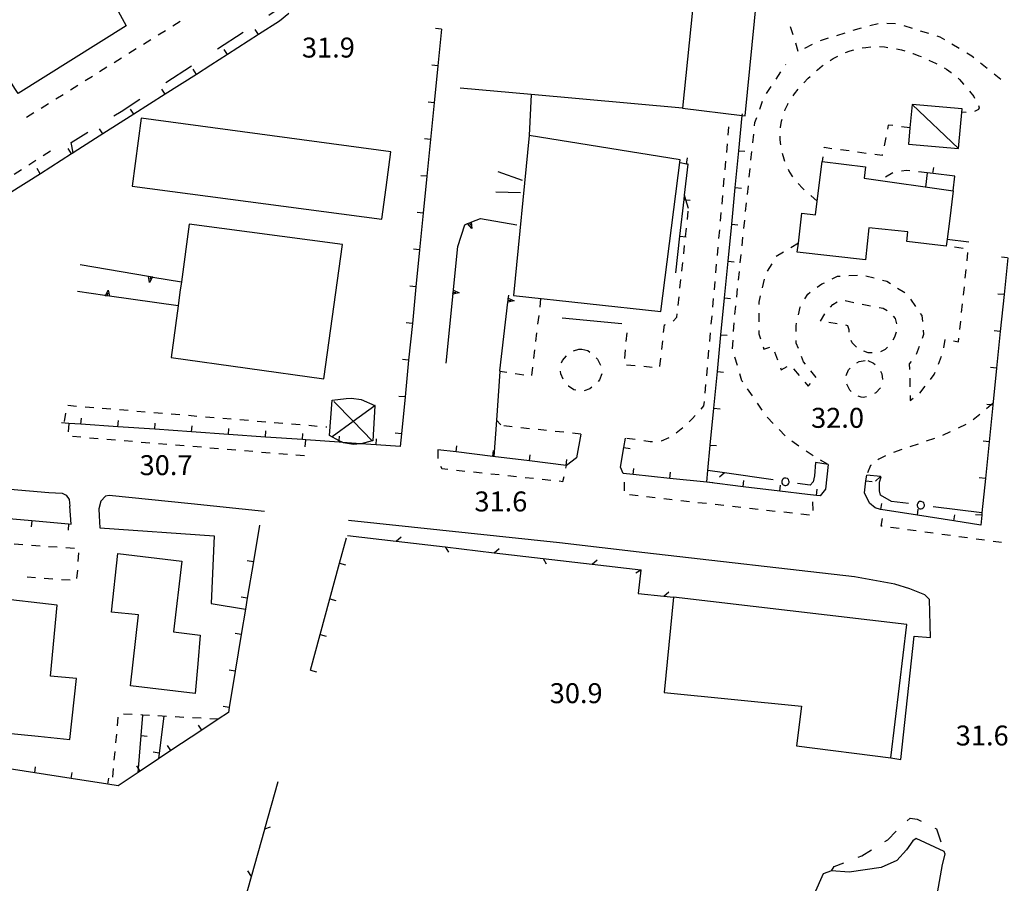
# Model space of a CAD drawing. Units: metres. Extents: x 486267 to 489552, y 4497093 to 4500097.
# Drawn here: x 487442 to 487602, y 4499781 to 4499921 of the extents above; entities that cross this region are included whole.
import ezdxf

# ---------------------------------------------------------------- set-up
doc = ezdxf.new("R2010")
doc.units = ezdxf.units.M
doc.header["$MEASUREMENT"] = 0
doc.linetypes.add('108', pattern=[10, 5, -5])
doc.linetypes.add('717', pattern=[5, 2.5, -2.5])
for name, color, linetype in [("'03 edificio civile", 250, 'Continuous'), ("'03 gradini", 254, 'Continuous'), ("'03 marciapiede - spartitraffico", 254, 'Continuous'), ("'03 muro divisorio", 254, 'Continuous'), ("'03 recinzione", 254, 'Continuous'), ("'03 tettoia - baracca", 254, 'Continuous'), ('03 muro divisorio v', 254, 'Continuous'), ('03 recinzione v', 254, 'Continuous'), ('AIUOLA', 254, 'Continuous'), ('EDIFICIO', 250, 'Continuous'), ('edificio industriale', 250, 'Continuous'), ('marciapiede', 254, 'Continuous'), ('marciapiede - spartitraffico', 254, 'Continuous'), ('muro di sostegno', 254, 'Continuous'), ('muro di sostegno v', 254, 'Continuous'), ('muro divisorio', 254, 'Continuous'), ('muro divisorio v', 254, 'Continuous'), ('punto quotato a terra', 254, 'Continuous'), ('recinzione', 254, 'Continuous'), ('recinzione v', 254, 'Continuous'), ('SIEPE', 254, 'Continuous'), ('SIEPE1', 254, 'Continuous'), ('staccionata', 254, 'Continuous'), ('strada secondaria da 6 a 8 mt 2 classe', 254, 'Continuous'), ('tettoia - baracca', 254, 'Continuous')]:
    doc.layers.add(name, color=color, linetype=linetype)
doc.styles.add('txt', font='txt')
doc.linetypes.add('CONT', pattern='A,6,[1,CONT,S=1,R=0,X=0,Y=0],6', length=12)
doc.linetypes.add('REC', pattern='A,6,[1,rec,S=1,R=0,X=0,Y=0],6', length=12)

msp = doc.modelspace()

# ---------------------------------------------------------------- linework, layer by layer
at = {"layer": "'03 edificio civile", "flags": 128}
msp.add_lwpolyline([(487549.14, 4499898.14), (487524.64, 4499902.11), (487522.11, 4499876.14), (487546, 4499873.52)], close=True, dxfattribs=at)
at = {"layer": "'03 gradini", "linetype": 'Continuous'}
for p, q in [((487519.53, 4499896.26), (487523.48, 4499894.87)), ((487523.24, 4499892.79), (487519.2, 4499892.89)), ((487530, 4499872.54), (487539.68, 4499871.58))]:
    msp.add_line(p, q, dxfattribs=at)
at = {"layer": "'03 marciapiede - spartitraffico", "linetype": 'Continuous'}
for p, q in [((487467.99, 4499920.6), (487466.81, 4499919.86)), ((487465.62, 4499919.12), (487464.43, 4499918.38)), ((487463.25, 4499917.63), (487462.06, 4499916.89)), ((487460.87, 4499916.15), (487459.68, 4499915.42)), ((487458.5, 4499914.67), (487457.31, 4499913.93)), ((487456.12, 4499913.19), (487454.93, 4499912.45)), ((487453.75, 4499911.7), (487452.56, 4499910.96)), ((487451.37, 4499910.22), (487450.18, 4499909.48)), ((487449, 4499908.73), (487447.82, 4499907.99)), ((487446.63, 4499907.25), (487445.44, 4499906.51)), ((487444.25, 4499905.77), (487443.07, 4499905.03)), ((487557, 4499903.53), (487556.88, 4499902.14)), ((487445.78, 4499898.84), (487446.96, 4499899.6)), ((487556.75, 4499900.74), (487556.63, 4499899.35)), ((487443.42, 4499897.34), (487444.6, 4499898.09)), ((487441.06, 4499895.82), (487442.24, 4499896.58)), ((487556.5, 4499897.95), (487556.38, 4499896.56)), ((487556.25, 4499895.16), (487556.13, 4499893.77)), ((487556, 4499892.38), (487555.88, 4499890.98)), ((487555.75, 4499889.59), (487555.63, 4499888.2)), ((487555.5, 4499886.8), (487555.38, 4499885.41)), ((487555.25, 4499884.01), (487555.13, 4499882.62)), ((487555, 4499881.22), (487554.89, 4499879.83)), ((487554.76, 4499878.43), (487554.64, 4499877.04)), ((487554.51, 4499875.64), (487554.39, 4499874.25)), ((487554.26, 4499872.85), (487554.14, 4499871.46)), ((487554.01, 4499870.06), (487553.89, 4499868.67)), ((487553.76, 4499867.27), (487553.64, 4499865.88)), ((487553.51, 4499864.48), (487553.39, 4499863.09)), ((487553.26, 4499861.7), (487553.14, 4499860.3)), ((487449.79, 4499858.32), (487451.18, 4499858.2)), ((487452.58, 4499858.09), (487453.97, 4499857.97)), ((487552.95, 4499858.22), (487552.48, 4499857.69)), ((487553.01, 4499858.91), (487552.95, 4499858.22)), ((487449.23, 4499855.68), (487449.47, 4499857.06)), ((487455.37, 4499857.85), (487456.76, 4499857.74)), ((487458.16, 4499857.63), (487459.56, 4499857.51)), ((487460.95, 4499857.39), (487462.35, 4499857.27)), ((487463.74, 4499857.16), (487465.14, 4499857.04)), ((487466.54, 4499856.92), (487467.93, 4499856.81)), ((487469.33, 4499856.69), (487470.72, 4499856.58)), ((487472.11, 4499856.46), (487473.51, 4499856.34)), ((487551.56, 4499856.64), (487551.16, 4499856.19)), ((487449.93, 4499855.39), (487449.81, 4499853.99)), ((487474.9, 4499856.23), (487476.3, 4499856.11)), ((487477.69, 4499856), (487479.09, 4499855.88)), ((487480.48, 4499855.76), (487481.88, 4499855.65)), ((487483.28, 4499855.53), (487484.67, 4499855.42)), ((487486.07, 4499855.3), (487487.46, 4499855.18)), ((487488.86, 4499855.07), (487490.25, 4499854.95)), ((487491.65, 4499854.83), (487491.78, 4499854.82)), ((487521.89, 4499854.82), (487520.5, 4499854.96)), ((487551.16, 4499856.19), (487550.59, 4499855.63)), ((487450.51, 4499853.3), (487451.91, 4499853.18)), ((487524.68, 4499854.52), (487523.28, 4499854.67)), ((487527.46, 4499854.22), (487526.07, 4499854.37)), ((487530.25, 4499853.94), (487528.85, 4499854.08)), ((487533.03, 4499853.64), (487531.64, 4499853.79)), ((487549.57, 4499854.64), (487548.47, 4499853.8)), ((487549.58, 4499854.66), (487549.57, 4499854.64)), ((487453.3, 4499853.06), (487454.7, 4499852.95)), ((487456.09, 4499852.83), (487457.49, 4499852.71)), ((487458.89, 4499852.59), (487460.28, 4499852.48)), ((487461.68, 4499852.36), (487463.07, 4499852.25)), ((487464.47, 4499852.13), (487465.86, 4499852.02)), ((487467.26, 4499851.9), (487468.65, 4499851.78)), ((487470.04, 4499851.67), (487471.44, 4499851.55)), ((487488.29, 4499851.56), (487488.39, 4499852.7)), ((487541.86, 4499852.74), (487540.47, 4499852.94)), ((487544.28, 4499852.4), (487543.24, 4499852.55)), ((487544.63, 4499852.41), (487544.28, 4499852.4)), ((487546.06, 4499852.48), (487546.03, 4499852.48)), ((487547.31, 4499853.04), (487546.06, 4499852.48)), ((487472.83, 4499851.43), (487474.23, 4499851.31)), ((487475.63, 4499851.2), (487477.02, 4499851.08)), ((487478.42, 4499850.96), (487479.81, 4499850.85)), ((487481.21, 4499850.73), (487482.6, 4499850.62)), ((487484, 4499850.5), (487485.4, 4499850.38)), ((487486.79, 4499850.27), (487488.17, 4499850.15)), ((487488.17, 4499850.15), (487488.17, 4499850.17)), ((487540.08, 4499844.42), (487540.11, 4499845.82)), ((487542.3, 4499843.62), (487540.91, 4499843.77)), ((487545.08, 4499843.3), (487543.69, 4499843.46)), ((487547.86, 4499842.98), (487546.47, 4499843.14)), ((487550.65, 4499842.67), (487549.25, 4499842.83)), ((487553.43, 4499842.36), (487552.03, 4499842.51)), ((487556.22, 4499842.05), (487554.82, 4499842.2)), ((487570.59, 4499842.66), (487570.65, 4499841.26)), ((487559, 4499841.74), (487557.61, 4499841.89)), ((487561.78, 4499841.42), (487560.39, 4499841.58)), ((487564.56, 4499841.1), (487563.17, 4499841.26)), ((487567.34, 4499840.79), (487565.95, 4499840.95)), ((487570.12, 4499840.48), (487568.73, 4499840.63)), ((487581.75, 4499838.71), (487581.95, 4499839.96)), ((487581.89, 4499838.7), (487581.75, 4499838.71)), ((487584.66, 4499838.32), (487583.27, 4499838.5)), ((487587.43, 4499837.93), (487586.04, 4499838.13)), ((487590.21, 4499837.56), (487588.83, 4499837.75)), ((487592.98, 4499837.18), (487591.6, 4499837.37)), ((487595.75, 4499836.8), (487594.37, 4499836.99)), ((487598.53, 4499836.42), (487597.15, 4499836.61)), ((487601.3, 4499836.04), (487599.92, 4499836.23))]:
    msp.add_line(p, q, dxfattribs=at)
at = {"layer": "'03 muro divisorio"}
for p, q in [((487484.13, 4499920.66), (487480.74, 4499918.49)), ((487485.65, 4499921.91), (487484.13, 4499920.66)), ((487480.74, 4499918.49), (487475.68, 4499915.24)), ((487475.68, 4499915.24), (487473, 4499913.52)), ((487473, 4499913.52), (487470.63, 4499912.02)), ((487470.63, 4499912.02), (487465.57, 4499908.8)), ((487465.57, 4499908.8), (487460.5, 4499905.58)), ((487460.5, 4499905.58), (487455.44, 4499902.36)), ((487455.44, 4499902.36), (487454.25, 4499901.6)), ((487450.38, 4499899.14), (487445.32, 4499895.91)), ((487445.32, 4499895.91), (487440.25, 4499892.69)), ((487461.65, 4499804.71), (487461.92, 4499808.03)), ((487465.37, 4499807.84), (487464.61, 4499801.88))]:
    msp.add_line(p, q, dxfattribs=at)
at = {"layer": "'03 muro divisorio", "flags": 128}
for points in [[(487454.25, 4499901.6), (487450.65, 4499899.31), (487450.38, 4499899.14)], [(487493.88, 4499832.68), (487493.88, 4499832.69), (487495, 4499836.79)], [(487492.31, 4499826.89), (487492.31, 4499826.9), (487493.88, 4499832.68)], [(487490.74, 4499821.1), (487490.74, 4499821.1), (487492.31, 4499826.89)], [(487489.17, 4499815.31), (487489.17, 4499815.32), (487490.74, 4499821.1)], [(487461.19, 4499798.73), (487461.24, 4499799.39), (487461.65, 4499804.71)], [(487464.61, 4499801.88), (487464.48, 4499800.92), (487464.48, 4499800.91)]]:
    msp.add_lwpolyline(points, dxfattribs=at)
at = {"layer": "'03 recinzione", "linetype": 'Continuous'}
for p, q in [((487519.32, 4499855.9), (487518.91, 4499850)), ((487479.56, 4499781.85), (487481.73, 4499789.54))]:
    msp.add_line(p, q, dxfattribs=at)
at = {"layer": "'03 recinzione", "linetype": 'Continuous', "flags": 128}
for points in [[(487519.86, 4499863.89), (487519.86, 4499863.81), (487519.32, 4499855.91), (487519.32, 4499855.9)], [(487481.73, 4499789.54), (487481.73, 4499789.55), (487483.9, 4499797.25)], [(487477.4, 4499774.14), (487479.56, 4499781.84), (487479.56, 4499781.85)]]:
    msp.add_lwpolyline(points, dxfattribs=at)
at = {"layer": "'03 tettoia - baracca", "linetype": 'Continuous', "flags": 128}
msp.add_lwpolyline([(487492.65, 4499859.16), (487494.95, 4499859.44), (487495.82, 4499859.5), (487497.35, 4499859.25), (487499.57, 4499858.27), (487499.6, 4499858.25), (487499.25, 4499852.57), (487499.14, 4499852.54), (487497.39, 4499852.08), (487497.29, 4499852.07), (487496.15, 4499851.94), (487494.51, 4499852.21), (487494.39, 4499852.27), (487493.83, 4499852.57), (487492.25, 4499853.41)], close=True, dxfattribs=at)
for points in [[(487492.65, 4499853.25), (487496.05, 4499855.72), (487499.57, 4499858.27), (487499.7, 4499858.36)], [(487492.93, 4499858.93), (487496.05, 4499855.72), (487499.14, 4499852.54)]]:
    msp.add_lwpolyline(points, dxfattribs=at)
at = {"layer": '03 muro divisorio v'}
for p, q in [((487480.73, 4499918.49), (487480.19, 4499919.32)), ((487475.68, 4499915.24), (487475.14, 4499916.08)), ((487470.63, 4499912.02), (487470.1, 4499912.85)), ((487465.57, 4499908.8), (487465.03, 4499909.63)), ((487460.5, 4499905.58), (487459.97, 4499906.41)), ((487455.44, 4499902.36), (487454.91, 4499903.2)), ((487450.37, 4499899.14), (487449.84, 4499899.98)), ((487445.31, 4499895.91), (487444.78, 4499896.75)), ((487493.88, 4499832.69), (487494.84, 4499832.43)), ((487492.31, 4499826.9), (487493.27, 4499826.64)), ((487490.74, 4499821.1), (487491.7, 4499820.85)), ((487489.17, 4499815.32), (487490.13, 4499815.06)), ((487461.66, 4499804.71), (487462.65, 4499804.63)), ((487464.6, 4499801.88), (487463.62, 4499802))]:
    msp.add_line(p, q, dxfattribs=at)
at = {"layer": '03 recinzione v', "linetype": 'Continuous'}
msp.add_line((487519.32, 4499855.91), (487520.06, 4499855.15), dxfattribs=at)
at = {"layer": '03 recinzione v', "linetype": 'Continuous', "flags": 128}
for points in [[(487481.72, 4499789.54), (487481.73, 4499789.55), (487482.66, 4499789.9)], [(487479.56, 4499781.84), (487479.56, 4499781.84), (487478.98, 4499782.73)]]:
    msp.add_lwpolyline(points, dxfattribs=at)
at = {"layer": 'AIUOLA', "linetype": '717', "flags": 128}
msp.add_lwpolyline([(487573.72, 4499782.76), (487574.13, 4499783.47), (487578.6, 4499785.17), (487582.81, 4499787.81), (487584.69, 4499789.72), (487586.46, 4499791.29), (487587.62, 4499791.14), (487590.71, 4499789.56), (487591.97, 4499785.91)], dxfattribs=at)
at = {"layer": 'EDIFICIO', "linetype": 'Continuous', "flags": 128}
for points in [[(487408.36, 4499921.54), (487411.03, 4499916.86), (487419.75, 4499922.09), (487416.9, 4499926.83), (487427.51, 4499933.15), (487428.7, 4499931.11), (487430.36, 4499928.28), (487437.69, 4499932.91), (487437.15, 4499933.96), (487440.99, 4499936.28), (487446.11, 4499927.48), (487454.09, 4499932.36), (487458.22, 4499925.71), (487456.6, 4499924.84), (487459.25, 4499919.9), (487441.71, 4499908.94), (487441.19, 4499909.75), (487438.15, 4499914.55), (487439.11, 4499915.19), (487435.93, 4499920.5), (487417.53, 4499909.85), (487405.14, 4499902.36), (487397.52, 4499915.04)], [(487461.68, 4499904.92), (487460.22, 4499893.9), (487500.72, 4499888.54), (487501.42, 4499893.66), (487502.21, 4499899.47)], [(487579.2, 4499897), (487578.97, 4499895.17), (487593.43, 4499893.11), (487592.82, 4499888.19), (487592.46, 4499885.26), (487592.32, 4499884.13), (487585.93, 4499884.88), (487586.1, 4499886.48), (487579.76, 4499887.13), (487579.23, 4499881.91), (487568.15, 4499883.16), (487568.32, 4499884.62), (487568.89, 4499889.52), (487571.08, 4499889.25), (487571.36, 4499891.43), (487572.19, 4499897.89)], [(487494.36, 4499884.4), (487469.49, 4499887.7), (487468.2, 4499878.34), (487467.97, 4499876.66), (487467.67, 4499874.44), (487466.53, 4499866.07), (487491.33, 4499862.61)], [(487468.29, 4499833), (487466.93, 4499821.54), (487471.26, 4499821.03), (487470.86, 4499816.35), (487470.43, 4499811.56), (487459.97, 4499812.8), (487461.26, 4499824.3), (487456.88, 4499824.76), (487457.88, 4499834.24)], [(487439.42, 4499805.14), (487444.97, 4499804.6), (487450.08, 4499804.1), (487451.16, 4499813.95), (487446.95, 4499814.35), (487448.07, 4499825.88), (487437.68, 4499827.09), (487436.54, 4499817.34), (487440.44, 4499817.04)], [(487585.94, 4499822.75), (487548.08, 4499827.16), (487546.54, 4499811.69), (487568.83, 4499809.47), (487568.04, 4499803.06), (487583.33, 4499801.12), (487584.71, 4499812.77)]]:
    msp.add_lwpolyline(points, close=True, dxfattribs=at)
at = {"layer": 'edificio industriale', "linetype": 'Continuous', "flags": 128}
msp.add_lwpolyline([(487564.3, 4499952.01), (487552.78, 4499953.54), (487512.56, 4499935.94), (487511.61, 4499924.88), (487552.26, 4499942.44), (487553.06, 4499941.58), (487549.51, 4499906.55), (487559.21, 4499905.37), (487559.67, 4499905.31)], close=True, dxfattribs=at)
at = {"layer": 'marciapiede', "linetype": '108', "flags": 128}
msp.add_lwpolyline([(487450.68, 4499899.17), (487450.65, 4499899.31), (487450.31, 4499900.95), (487458.42, 4499906.01), (487478.29, 4499918.91), (487484.3, 4499922.96), (487488.15, 4499926.35), (487489.78, 4499928.17), (487495.76, 4499936.32), (487501.37, 4499944.89), (487505.34, 4499951.82), (487508.2, 4499956.85), (487508.87, 4499957.74), (487510.08, 4499958.59), (487511.47, 4499959.21), (487513.09, 4499959.41), (487515.57, 4499959.2), (487528.82, 4499957.74), (487567.02, 4499953.53), (487597.82, 4499950.27), (487598.04, 4499949.16), (487598.11, 4499948.82)], dxfattribs=at)
at = {"layer": 'marciapiede - spartitraffico'}
for p, q in [((487582.67, 4499920.34), (487584.07, 4499920.3)), ((487566.99, 4499919.82), (487567.41, 4499918.48)), ((487574.56, 4499918.36), (487575.89, 4499918.77)), ((487577.23, 4499919.19), (487578.57, 4499919.6)), ((487579.92, 4499919.94), (487581.28, 4499920.27)), ((487585.42, 4499919.95), (487586.76, 4499919.53)), ((487588.1, 4499919.12), (487589.43, 4499918.7)), ((487567.83, 4499917.15), (487568.24, 4499915.81)), ((487571.89, 4499917.53), (487573.22, 4499917.95)), ((487590.77, 4499918.28), (487591.3, 4499918.12)), ((487591.3, 4499918.12), (487592.03, 4499917.69)), ((487569.39, 4499916.27), (487570.62, 4499916.95)), ((487575.98, 4499915.56), (487576.73, 4499915.85)), ((487576.73, 4499915.85), (487577.3, 4499916.01)), ((487578.67, 4499916.34), (487579.25, 4499916.42)), ((487578.67, 4499916.34), (487578.67, 4499916.34)), ((487579.25, 4499916.42), (487580.06, 4499916.5)), ((487581.46, 4499916.53), (487582.27, 4499916.49)), ((487582.27, 4499916.49), (487582.85, 4499916.42)), ((487584.23, 4499916.19), (487585.03, 4499916)), ((487585.03, 4499916), (487585.58, 4499915.85)), ((487593.23, 4499916.98), (487594.43, 4499916.26)), ((487595.64, 4499915.55), (487596.47, 4499915.06)), ((487573.49, 4499914.3), (487573.98, 4499914.61)), ((487573.98, 4499914.61), (487574.7, 4499914.99)), ((487586.92, 4499915.42), (487586.93, 4499915.41)), ((487586.93, 4499915.41), (487587.87, 4499915.05)), ((487587.87, 4499915.05), (487588.22, 4499914.91)), ((487589.51, 4499914.35), (487589.62, 4499914.31)), ((487589.62, 4499914.31), (487590.56, 4499913.87)), ((487596.47, 4499915.06), (487596.81, 4499914.78)), ((487564.7, 4499911.26), (487565.47, 4499912.42)), ((487566.24, 4499913.59), (487566.29, 4499913.66)), ((487571.24, 4499912.63), (487571.4, 4499912.77)), ((487571.4, 4499912.77), (487572.17, 4499913.4)), ((487572.17, 4499913.4), (487572.33, 4499913.51)), ((487590.56, 4499913.87), (487590.78, 4499913.76)), ((487591.99, 4499913.08), (487592.33, 4499912.89)), ((487592.33, 4499912.89), (487593.14, 4499912.34)), ((487593.14, 4499912.34), (487593.17, 4499912.31)), ((487597.89, 4499913.9), (487598.98, 4499913.02)), ((487569.23, 4499910.68), (487569.92, 4499911.4)), ((487569.92, 4499911.4), (487570.21, 4499911.68)), ((487594.24, 4499911.41), (487594.48, 4499911.18)), ((487594.48, 4499911.18), (487595.13, 4499910.46)), ((487600.07, 4499912.13), (487601.15, 4499911.25)), ((487563.16, 4499908.91), (487563.93, 4499910.09)), ((487567.7, 4499908.88), (487568.3, 4499909.63)), ((487595.13, 4499910.46), (487595.19, 4499910.39)), ((487596.08, 4499909.31), (487596.78, 4499908.42)), ((487562.04, 4499906.37), (487562.52, 4499907.68)), ((487567.45, 4499908.53), (487567.7, 4499908.88)), ((487596.78, 4499908.42), (487596.92, 4499908.19)), ((487566.1, 4499906.09), (487566.17, 4499906.31)), ((487566.17, 4499906.31), (487566.6, 4499907.21)), ((487566.6, 4499907.21), (487566.69, 4499907.35)), ((487597.57, 4499906.31), (487596.92, 4499906)), ((487597.56, 4499906.96), (487597.67, 4499906.6)), ((487597.67, 4499906.6), (487597.57, 4499906.31)), ((487561.26, 4499904.2), (487561.57, 4499905.05)), ((487565.44, 4499903.41), (487565.59, 4499904.41)), ((487565.59, 4499904.41), (487565.67, 4499904.75)), ((487595.53, 4499905.87), (487594.85, 4499905.89)), ((487561.21, 4499903.7), (487561.26, 4499904.2)), ((487565.44, 4499903.38), (487565.44, 4499903.41)), ((487582.91, 4499903.8), (487582.78, 4499903.16)), ((487583.65, 4499903.71), (487582.91, 4499903.8)), ((487586.43, 4499903.38), (487585.04, 4499903.54)), ((487560.92, 4499900.92), (487561.07, 4499902.31)), ((487565.39, 4499901.38), (487565.38, 4499901.98)), ((487565.48, 4499900.58), (487565.39, 4499901.38)), ((487582.49, 4499901.79), (487582.22, 4499900.42)), ((487572.48, 4499900.15), (487572.46, 4499900.05)), ((487573.77, 4499899.97), (487572.48, 4499900.15)), ((487576.54, 4499899.6), (487575.15, 4499899.78)), ((487560.63, 4499898.13), (487560.78, 4499899.53)), ((487565.99, 4499898.29), (487565.72, 4499899.2)), ((487566.14, 4499897.87), (487565.99, 4499898.29)), ((487572.28, 4499898.66), (487572.18, 4499897.89)), ((487579.32, 4499899.21), (487577.92, 4499899.41)), ((487581.9, 4499898.86), (487580.7, 4499899.03)), ((487581.94, 4499899.05), (487581.9, 4499898.86)), ((487560.34, 4499895.35), (487560.49, 4499896.74)), ((487566.78, 4499896.44), (487566.71, 4499896.6)), ((487567.3, 4499895.59), (487566.78, 4499896.44)), ((487585.87, 4499896.42), (487585.03, 4499896.3)), ((487586.42, 4499896.36), (487585.87, 4499896.42)), ((487567.43, 4499895.39), (487567.3, 4499895.59)), ((487583.66, 4499896.04), (487582.46, 4499895.33)), ((487589.2, 4499896.06), (487587.81, 4499896.21)), ((487560.05, 4499892.56), (487560.2, 4499893.96)), ((487568.99, 4499893.57), (487568.31, 4499894.31)), ((487569.28, 4499893.29), (487568.99, 4499893.57)), ((487559.76, 4499889.78), (487559.91, 4499891.17)), ((487550.31, 4499888.45), (487550.46, 4499889.84)), ((487559.47, 4499886.99), (487559.62, 4499888.39)), ((487550.01, 4499885.67), (487550.16, 4499887.06)), ((487559.18, 4499884.21), (487559.33, 4499885.6)), ((487549.71, 4499882.88), (487549.86, 4499884.27)), ((487568.32, 4499884.62), (487567.12, 4499883.9)), ((487595.07, 4499883.78), (487593.67, 4499883.96)), ((487558.89, 4499881.43), (487559.04, 4499882.82)), ((487565.92, 4499883.19), (487564.71, 4499882.47)), ((487595.7, 4499881.74), (487595.84, 4499883.13)), ((487549.41, 4499880.1), (487549.56, 4499881.49)), ((487564, 4499881.27), (487563.28, 4499880.07)), ((487558.61, 4499878.64), (487558.75, 4499880.03)), ((487562.78, 4499878.78), (487562.45, 4499877.41)), ((487573.8, 4499878.84), (487574.68, 4499879.27)), ((487574.68, 4499879.27), (487575.1, 4499879.3)), ((487576.5, 4499879.38), (487577.89, 4499879.46)), ((487579.27, 4499879.35), (487580.63, 4499878.99)), ((487595.4, 4499878.96), (487595.55, 4499880.35)), ((487549.11, 4499877.32), (487549.26, 4499878.71)), ((487558.32, 4499875.86), (487558.46, 4499877.25)), ((487571.37, 4499877.47), (487572.15, 4499878.02)), ((487572.15, 4499878.02), (487572.54, 4499878.22)), ((487581.98, 4499878.65), (487582.68, 4499878.47)), ((487582.68, 4499878.47), (487583.25, 4499878.1)), ((487584.43, 4499877.35), (487585.61, 4499876.6)), ((487595.1, 4499876.17), (487595.25, 4499877.56)), ((487526.5, 4499875.65), (487526.34, 4499874.26)), ((487548.81, 4499874.53), (487548.96, 4499875.92)), ((487562.12, 4499876.06), (487561.89, 4499875.08)), ((487569.37, 4499875.59), (487569.83, 4499876.38)), ((487569.83, 4499876.38), (487570.22, 4499876.66)), ((487558.03, 4499873.07), (487558.18, 4499874.46)), ((487561.89, 4499875.08), (487561.89, 4499874.68)), ((487568.33, 4499873.02), (487568.59, 4499874.24)), ((487568.59, 4499874.24), (487568.67, 4499874.38)), ((487573.51, 4499874.25), (487573.9, 4499874.66)), ((487573.9, 4499874.66), (487574.61, 4499875.1)), ((487575.93, 4499875.31), (487577.3, 4499875.03)), ((487578.68, 4499874.75), (487580.05, 4499874.47)), ((487581.42, 4499874.2), (487582.07, 4499874.06)), ((487582.07, 4499874.06), (487582.71, 4499873.71)), ((487586.49, 4499875.52), (487587.3, 4499874.38)), ((487594.81, 4499873.39), (487594.96, 4499874.78)), ((487526.18, 4499872.87), (487526.01, 4499871.48)), ((487548, 4499871.99), (487548.61, 4499872.62)), ((487548.61, 4499872.62), (487548.66, 4499873.14)), ((487561.89, 4499873.28), (487561.89, 4499871.88)), ((487571.89, 4499871.99), (487572.61, 4499873.18)), ((487583.72, 4499872.79), (487584.03, 4499872.38)), ((487588.11, 4499873.24), (487588.36, 4499872.9)), ((487588.36, 4499872.9), (487588.44, 4499871.93)), ((487546.45, 4499870.16), (487546.57, 4499871.36)), ((487546.57, 4499871.36), (487546.76, 4499871.41)), ((487557.81, 4499870.28), (487557.89, 4499871.68)), ((487567.94, 4499871.23), (487568.03, 4499871.66)), ((487567.96, 4499870.27), (487567.94, 4499871.23)), ((487574.64, 4499871.52), (487573.26, 4499871.76)), ((487576.36, 4499871.24), (487576.03, 4499871.3)), ((487576.54, 4499870.59), (487576.36, 4499871.24)), ((487584.03, 4499872.38), (487584.24, 4499871.52)), ((487594.51, 4499870.6), (487594.66, 4499872)), ((487525.85, 4499870.09), (487525.68, 4499868.7)), ((487540.46, 4499870.09), (487540.33, 4499868.69)), ((487561.9, 4499870.48), (487561.9, 4499869.91)), ((487561.9, 4499869.91), (487562.15, 4499869.13)), ((487576.58, 4499870.21), (487576.54, 4499870.59)), ((487583.94, 4499869.37), (487583.64, 4499868.89)), ((487584.18, 4499870.17), (487583.94, 4499869.37)), ((487588.62, 4499869.8), (487588.39, 4499869.18)), ((487588.56, 4499870.53), (487588.62, 4499869.8)), ((487594.3, 4499868.63), (487594.36, 4499869.21)), ((487546.15, 4499867.37), (487546.3, 4499868.77)), ((487557.64, 4499867.48), (487557.73, 4499868.88)), ((487562.58, 4499867.79), (487562.69, 4499867.44)), ((487562.69, 4499867.44), (487563.68, 4499867.74)), ((487567.98, 4499868.42), (487567.97, 4499868.86)), ((487568.32, 4499867.52), (487567.98, 4499868.42)), ((487577.04, 4499868.48), (487576.91, 4499868.85)), ((487577.76, 4499867.78), (487577.04, 4499868.48)), ((487582.8, 4499867.78), (487582.43, 4499867.38)), ((487587.92, 4499867.85), (487587.44, 4499866.54)), ((487591.91, 4499867.64), (487592.14, 4499869.02)), ((487593.5, 4499868.78), (487594.3, 4499868.63)), ((487525.52, 4499867.31), (487525.36, 4499865.92)), ((487530.04, 4499865.59), (487530.68, 4499866.36)), ((487531.83, 4499867.14), (487532.67, 4499867.42)), ((487532.67, 4499867.42), (487533.18, 4499867.44)), ((487533.2, 4499867.44), (487534.17, 4499867.19)), ((487534.17, 4499867.19), (487534.5, 4499866.96)), ((487535.53, 4499866.04), (487535.75, 4499865.78)), ((487540.21, 4499867.3), (487540.08, 4499865.9)), ((487558.43, 4499864.8), (487558.03, 4499866.14)), ((487564.45, 4499867), (487564.95, 4499865.69)), ((487569.15, 4499865.35), (487568.82, 4499866.22)), ((487579.64, 4499866.81), (487578.94, 4499867.08)), ((487580.29, 4499866.82), (487579.64, 4499866.81)), ((487582.43, 4499867.38), (487581.65, 4499867.02)), ((487591.04, 4499865), (487591.57, 4499866.29)), ((487525.19, 4499864.53), (487525.03, 4499863.14)), ((487529.89, 4499865.22), (487530.04, 4499865.59)), ((487535.75, 4499865.78), (487536.22, 4499864.83)), ((487540.43, 4499864.91), (487541.83, 4499864.78)), ((487543.22, 4499864.66), (487544.61, 4499864.53)), ((487545.86, 4499864.59), (487546, 4499865.98)), ((487565.55, 4499864.1), (487566.51, 4499864.62)), ((487569.45, 4499864.99), (487569.15, 4499865.35)), ((487577.82, 4499865.21), (487578.19, 4499865.42)), ((487578.19, 4499865.42), (487579.14, 4499865.6)), ((487579.57, 4499865.58), (487580.52, 4499865.18)), ((487580.52, 4499865.18), (487580.78, 4499864.93)), ((487586.61, 4499865.42), (487586.32, 4499865.05)), ((487586.32, 4499865.05), (487586.34, 4499864.13)), ((487523.76, 4499863.2), (487522.38, 4499863.42)), ((487529.75, 4499863.41), (487529.71, 4499863.86)), ((487530.14, 4499862.55), (487529.75, 4499863.41)), ((487536.42, 4499863.43), (487536.07, 4499862.47)), ((487536.42, 4499863.45), (487536.42, 4499863.43)), ((487559.16, 4499862.31), (487558.82, 4499863.45)), ((487565.44, 4499864.38), (487565.55, 4499864.1)), ((487567.54, 4499864.22), (487568.45, 4499863.16)), ((487571.22, 4499862.82), (487570.33, 4499863.9)), ((487576.07, 4499863.13), (487576.45, 4499864.06)), ((487576.45, 4499864.06), (487576.72, 4499864.35)), ((487581.64, 4499863.84), (487581.86, 4499863.45)), ((487581.86, 4499863.45), (487581.98, 4499862.51)), ((487589.75, 4499862.53), (487590.36, 4499863.33)), ((487590.36, 4499863.33), (487590.51, 4499863.7)), ((487531, 4499861.43), (487530.98, 4499861.44)), ((487531.88, 4499860.85), (487531, 4499861.43)), ((487534.83, 4499861.24), (487534.46, 4499860.97)), ((487536.07, 4499862.47), (487535.84, 4499862.19)), ((487559.28, 4499862.14), (487559.16, 4499862.31)), ((487569.36, 4499862.09), (487569.91, 4499861.45)), ((487569.91, 4499861.45), (487570.31, 4499861.84)), ((487576.68, 4499860.78), (487576.17, 4499861.75)), ((487586.38, 4499862.73), (487586.42, 4499861.33)), ((487588.05, 4499860.31), (487588.9, 4499861.43)), ((487532.2, 4499860.77), (487531.88, 4499860.85)), ((487534.46, 4499860.97), (487533.57, 4499860.68)), ((487560.87, 4499859.84), (487560.07, 4499860.98)), ((487576.9, 4499860.57), (487576.68, 4499860.78)), ((487578.5, 4499859.62), (487578.04, 4499859.8)), ((487578.86, 4499859.59), (487578.5, 4499859.62)), ((487579.39, 4499859.68), (487578.86, 4499859.59)), ((487580.91, 4499860.34), (487580.68, 4499860.21)), ((487581.65, 4499861.15), (487580.91, 4499860.34)), ((487581.66, 4499861.17), (487581.65, 4499861.15)), ((487586.46, 4499859.92), (487586.48, 4499859.11)), ((487562.46, 4499857.53), (487561.67, 4499858.69)), ((487586.48, 4499859.11), (487586.96, 4499859.45)), ((487597.74, 4499856.85), (487596.66, 4499855.96)), ((487564.24, 4499855.38), (487563.27, 4499856.39)), ((487595.51, 4499855.18), (487594.25, 4499854.59)), ((487566.18, 4499853.36), (487565.21, 4499854.38)), ((487592.97, 4499854), (487591.7, 4499853.41)), ((487568.41, 4499851.69), (487567.25, 4499852.48)), ((487587.74, 4499852.03), (487586.41, 4499851.59)), ((487590.39, 4499852.91), (487589.07, 4499852.47)), ((487509.82, 4499851.11), (487509.83, 4499849.71)), ((487570.72, 4499850.11), (487569.57, 4499850.9)), ((487582.47, 4499850.13), (487581.36, 4499849.6)), ((487585.09, 4499851.13), (487583.78, 4499850.64)), ((487530.59, 4499848.14), (487530.68, 4499848.54)), ((487573.14, 4499848.69), (487571.93, 4499849.4)), ((487580.01, 4499848.52), (487579.56, 4499847.36)), ((487580.14, 4499848.62), (487580.01, 4499848.52)), ((487581.36, 4499849.6), (487581.23, 4499849.49)), ((487510.24, 4499848.42), (487510.47, 4499848.05)), ((487510.47, 4499848.05), (487511.43, 4499847.95)), ((487512.82, 4499847.8), (487514.21, 4499847.65)), ((487515.61, 4499847.51), (487517, 4499847.36)), ((487518.39, 4499847.22), (487519.78, 4499847.07)), ((487521.17, 4499846.92), (487522.57, 4499846.77)), ((487523.96, 4499846.62), (487525.35, 4499846.47)), ((487526.74, 4499846.33), (487528.13, 4499846.19)), ((487529.53, 4499846.04), (487530.11, 4499845.97)), ((487530.11, 4499845.97), (487530.29, 4499846.77)), ((487442.47, 4499835.69), (487441.08, 4499835.79)), ((487445.27, 4499835.48), (487443.87, 4499835.58)), ((487448.06, 4499835.27), (487446.66, 4499835.37)), ((487450.85, 4499835.05), (487449.46, 4499835.16)), ((487451.47, 4499832.97), (487451.58, 4499834.37)), ((487451.26, 4499830.18), (487451.37, 4499831.57)), ((487443.16, 4499830.48), (487444.55, 4499830.38)), ((487445.95, 4499830.28), (487447.35, 4499830.17)), ((487448.74, 4499830.07), (487450.14, 4499829.97)), ((487457.9, 4499807.71), (487457.77, 4499806.31)), ((487460.22, 4499808.12), (487458.82, 4499808.2)), ((487465.8, 4499807.82), (487464.4, 4499807.89)), ((487468.6, 4499807.67), (487467.2, 4499807.74)), ((487471.4, 4499807.52), (487470, 4499807.6)), ((487474.19, 4499807.37), (487472.79, 4499807.45)), ((487457.65, 4499804.92), (487457.52, 4499803.53)), ((487457.39, 4499802.13), (487457.26, 4499800.74)), ((487457.14, 4499799.34), (487457.01, 4499797.95))]:
    msp.add_line(p, q, dxfattribs=at)
at = {"layer": 'marciapiede - spartitraffico', "flags": 128}
for points in [[(487571.36, 4499891.42), (487571.36, 4499891.43), (487570.32, 4499892.35)], [(487521, 4499863.63), (487519.86, 4499863.81), (487519.86, 4499863.81)], [(487599.9, 4499858.63), (487599.61, 4499858.39), (487598.82, 4499857.74)], [(487463.01, 4499807.97), (487461.92, 4499808.03), (487461.62, 4499808.05)]]:
    msp.add_lwpolyline(points, dxfattribs=at)
at = {"layer": 'muro di sostegno'}
for p, q in [((487515.35, 4499888.09), (487516.75, 4499888.65)), ((487516.75, 4499888.65), (487522.63, 4499887.6)), ((487513.04, 4499884.11), (487514.19, 4499887.63)), ((487512.34, 4499877.09), (487513.04, 4499884.11)), ((487455.79, 4499876.13), (487451.32, 4499876.77)), ((487521.26, 4499875.81), (487521.31, 4499876.22))]:
    msp.add_line(p, q, dxfattribs=at)
at = {"layer": 'muro di sostegno', "flags": 128}
for points in [[(487550.5, 4499890.26), (487550.07, 4499891.69), (487549.85, 4499892.41)], [(487514.19, 4499887.63), (487514.65, 4499887.81), (487514.96, 4499887.94), (487515.25, 4499888.05), (487515.35, 4499888.09)], [(487451.76, 4499881.18), (487462.86, 4499879.26), (487463.18, 4499879.2), (487463.49, 4499879.15), (487463.59, 4499879.13)], [(487463.59, 4499879.13), (487468.2, 4499878.34), (487468.21, 4499878.34)], [(487467.68, 4499874.44), (487467.67, 4499874.44), (487456.52, 4499876.02), (487455.9, 4499876.11), (487455.9, 4499876.11), (487455.79, 4499876.13)], [(487511.14, 4499865.15), (487512.33, 4499876.99), (487512.34, 4499877.09)], [(487519.86, 4499863.89), (487521.18, 4499875.08), (487521.18, 4499875.08), (487521.21, 4499875.4), (487521.25, 4499875.7), (487521.26, 4499875.81)]]:
    msp.add_lwpolyline(points, dxfattribs=at)
at = {"layer": 'muro di sostegno', "linetype": 'CONT', "flags": 128}
msp.add_lwpolyline([(487620.02, 4499754.38), (487621.33, 4499756.75), (487621.73, 4499757.93), (487621.69, 4499759.26), (487621.29, 4499760.31), (487619.55, 4499761.17), (487595.06, 4499773.47), (487593.34, 4499774.42), (487591.92, 4499775.54), (487591.11, 4499776.92), (487590.75, 4499778.24), (487591.73, 4499783.76), (487592.14, 4499785.48), (487591.97, 4499785.91), (487587.45, 4499787.99), (487586.92, 4499787.64), (487585.85, 4499786.17), (487584.32, 4499784.43), (487581.77, 4499783.3), (487576.55, 4499782.56), (487573.72, 4499782.76), (487572.35, 4499782.25), (487570.87, 4499778.96)], dxfattribs=at)
at = {"layer": 'muro di sostegno v'}
for p, q in [((487463.02, 4499878.24), (487462.86, 4499879.26)), ((487456.52, 4499876.02), (487455.9, 4499876.11)), ((487456.2, 4499876.07), (487456.26, 4499876.51)), ((487456.33, 4499877.03), (487456.53, 4499876.02)), ((487513.27, 4499876.59), (487512.27, 4499876.36)), ((487512.3, 4499876.68), (487512.75, 4499876.65)), ((487522.18, 4499875.29), (487521.18, 4499875.08))]:
    msp.add_line(p, q, dxfattribs=at)
at = {"layer": 'muro di sostegno v', "flags": 128}
for points in [[(487515.32, 4499887.04), (487514.65, 4499887.81), (487514.65, 4499887.82)], [(487514.66, 4499887.83), (487514.96, 4499887.95), (487515.24, 4499888.06)], [(487514.96, 4499887.95), (487514.96, 4499887.95), (487514.96, 4499887.94), (487515.12, 4499887.54)], [(487515.25, 4499888.06), (487515.25, 4499888.05), (487515.32, 4499887.04)], [(487462.86, 4499879.26), (487463.18, 4499879.2), (487463.48, 4499879.15)], [(487463.49, 4499879.16), (487463.49, 4499879.15), (487463.02, 4499878.24)], [(487463.18, 4499879.2), (487463.18, 4499879.2), (487463.11, 4499878.77)], [(487455.9, 4499876.1), (487455.9, 4499876.11), (487456.33, 4499877.03)], [(487512.27, 4499876.36), (487512.3, 4499876.68), (487512.33, 4499876.99), (487512.33, 4499876.99)], [(487512.32, 4499876.99), (487512.33, 4499876.99), (487512.33, 4499876.99), (487513.27, 4499876.59)], [(487521.18, 4499875.08), (487521.21, 4499875.4), (487521.25, 4499875.7)], [(487521.24, 4499875.71), (487521.25, 4499875.7), (487522.18, 4499875.29)], [(487521.21, 4499875.4), (487521.21, 4499875.4), (487521.64, 4499875.35)]]:
    msp.add_lwpolyline(points, dxfattribs=at)
at = {"layer": 'muro divisorio'}
for p, q in [((487510.4, 4499919.37), (487509.81, 4499913.4)), ((487509.81, 4499913.4), (487509.22, 4499907.43)), ((487509.22, 4499907.43), (487508.63, 4499901.46)), ((487508.63, 4499901.46), (487508.04, 4499895.49)), ((487558.07, 4499893.66), (487558.65, 4499899.64)), ((487550.16, 4499897.48), (487549.12, 4499897.67)), ((487550.41, 4499897.44), (487550.16, 4499897.48)), ((487508.04, 4499895.49), (487507.45, 4499889.52)), ((487589.2, 4499896.06), (487588.94, 4499893.75)), ((487590.17, 4499895.95), (487589.2, 4499896.06)), ((487593.73, 4499895.5), (487590.17, 4499895.95)), ((487593.43, 4499893.11), (487593.73, 4499895.5)), ((487557.5, 4499887.7), (487558.07, 4499893.66)), ((487549.11, 4499885.76), (487549.77, 4499891.73)), ((487507.45, 4499889.52), (487506.86, 4499883.55)), ((487556.92, 4499881.72), (487557.5, 4499887.7)), ((487548.43, 4499879.8), (487549.11, 4499885.76)), ((487592.46, 4499885.26), (487596, 4499884.86)), ((487506.86, 4499883.55), (487506.27, 4499877.57)), ((487602.29, 4499882.25), (487601.69, 4499876.28)), ((487556.34, 4499875.75), (487556.92, 4499881.72)), ((487506.27, 4499877.57), (487505.68, 4499871.61)), ((487555.76, 4499869.77), (487556.34, 4499875.75)), ((487601.69, 4499876.28), (487601.08, 4499870.31)), ((487505.68, 4499871.61), (487505.08, 4499865.64)), ((487555.18, 4499863.81), (487555.76, 4499869.77)), ((487601.08, 4499870.31), (487600.48, 4499864.33)), ((487505.08, 4499865.64), (487504.5, 4499859.67)), ((487554.61, 4499857.84), (487555.18, 4499863.81)), ((487600.48, 4499864.33), (487599.88, 4499858.36)), ((487504.5, 4499859.67), (487503.9, 4499853.69)), ((487599.88, 4499858.36), (487599.28, 4499852.39)), ((487554.03, 4499851.86), (487554.61, 4499857.84)), ((487457.9, 4499854.84), (487451.91, 4499855.25)), ((487463.88, 4499854.42), (487457.9, 4499854.84)), ((487469.86, 4499853.99), (487463.88, 4499854.42)), ((487475.85, 4499853.57), (487469.86, 4499853.99)), ((487481.83, 4499853.15), (487475.85, 4499853.57)), ((487503.9, 4499853.69), (487503.7, 4499851.62)), ((487533.03, 4499853.63), (487532.29, 4499849.77)), ((487487.83, 4499852.74), (487481.83, 4499853.15)), ((487503.7, 4499851.62), (487499.79, 4499851.89)), ((487540.01, 4499851.48), (487540.26, 4499852.97)), ((487599.28, 4499852.39), (487598.68, 4499846.43)), ((487512.78, 4499850.74), (487509.82, 4499851.11)), ((487518.73, 4499850.01), (487512.78, 4499850.74)), ((487539.48, 4499848.26), (487540.01, 4499851.48)), ((487524.68, 4499849.28), (487518.73, 4499850.01)), ((487530.64, 4499848.55), (487524.68, 4499849.28)), ((487530.68, 4499848.54), (487530.64, 4499848.55)), ((487532.29, 4499849.77), (487530.68, 4499848.54)), ((487573.14, 4499848.69), (487572.73, 4499844.7)), ((487539.89, 4499847.23), (487539.48, 4499848.26)), ((487541.51, 4499847.06), (487539.89, 4499847.23)), ((487547.48, 4499846.45), (487541.51, 4499847.06)), ((487579.28, 4499846.06), (487579.41, 4499846.99)), ((487553.45, 4499845.83), (487547.48, 4499846.45)), ((487553.45, 4499845.83), (487553.46, 4499845.89)), ((487559.35, 4499845.11), (487553.45, 4499845.83)), ((487579.03, 4499844.1), (487579.28, 4499846.06)), ((487565.3, 4499844.38), (487559.35, 4499845.11)), ((487569.78, 4499843.83), (487565.3, 4499844.38)), ((487571.26, 4499843.69), (487569.78, 4499843.83)), ((487571.87, 4499843.63), (487571.26, 4499843.69)), ((487572.73, 4499844.7), (487571.87, 4499843.63)), ((487579.84, 4499842.46), (487579.03, 4499844.1)), ((487580.78, 4499841.69), (487579.84, 4499842.46)), ((487450.33, 4499839.03), (487450.12, 4499841.95)), ((487581.64, 4499841.4), (487580.78, 4499841.69)), ((487581.7, 4499841.39), (487581.64, 4499841.4)), ((487587.63, 4499840.47), (487581.7, 4499841.39)), ((487593.56, 4499839.55), (487587.63, 4499840.47)), ((487598.07, 4499840.46), (487597.91, 4499838.87)), ((487437.94, 4499840.13), (487443.92, 4499839.6)), ((487443.92, 4499839.6), (487449.9, 4499839.07)), ((487449.9, 4499839.07), (487450.33, 4499839.03)), ((487480.87, 4499838.86), (487479.89, 4499832.94)), ((487597.91, 4499838.87), (487593.56, 4499839.55)), ((487479.89, 4499832.94), (487478.9, 4499827.03)), ((487477.92, 4499821.1), (487476.94, 4499815.19)), ((487476.94, 4499815.19), (487475.95, 4499809.27)), ((487475.95, 4499809.27), (487475.82, 4499808.45)), ((487471.51, 4499805.59), (487466.51, 4499802.27)), ((487444.41, 4499798.65), (487438.48, 4499799.56)), ((487461.52, 4499798.95), (487457.93, 4499796.56)), ((487450.33, 4499797.73), (487444.41, 4499798.65)), ((487456.26, 4499796.81), (487450.33, 4499797.73)), ((487457.93, 4499796.56), (487456.26, 4499796.81))]:
    msp.add_line(p, q, dxfattribs=at)
at = {"layer": 'muro divisorio', "flags": 128}
for points in [[(487558.65, 4499899.64), (487559.21, 4499905.37), (487559.23, 4499905.61)], [(487549.77, 4499891.73), (487549.85, 4499892.41), (487550.41, 4499897.44)], [(487451.91, 4499855.25), (487449.93, 4499855.39), (487448.73, 4499855.48)], [(487493.81, 4499852.32), (487488.39, 4499852.7), (487487.83, 4499852.74)], [(487499.79, 4499851.89), (487497.29, 4499852.07), (487494.39, 4499852.27), (487493.81, 4499852.32)], [(487553.46, 4499845.89), (487553.63, 4499847.72), (487554.03, 4499851.86)], [(487598.68, 4499846.43), (487598.11, 4499840.85), (487598.07, 4499840.46)], [(487478.9, 4499827.03), (487478.61, 4499825.23), (487477.92, 4499821.1)], [(487475.82, 4499808.45), (487474.19, 4499807.37), (487471.51, 4499805.59)], [(487466.51, 4499802.27), (487464.48, 4499800.92), (487461.52, 4499798.95)]]:
    msp.add_lwpolyline(points, dxfattribs=at)
at = {"layer": 'muro divisorio v'}
for p, q in [((487510.39, 4499919.37), (487509.41, 4499919.47)), ((487509.8, 4499913.4), (487508.82, 4499913.5)), ((487509.21, 4499907.43), (487508.23, 4499907.54)), ((487508.62, 4499901.46), (487507.64, 4499901.56)), ((487558.66, 4499899.64), (487559.64, 4499899.55)), ((487550.16, 4499897.48), (487550.34, 4499898.46)), ((487590.16, 4499895.96), (487590.28, 4499896.94)), ((487508.03, 4499895.49), (487507.05, 4499895.59)), ((487558.08, 4499893.66), (487559.07, 4499893.57)), ((487507.44, 4499889.52), (487506.46, 4499889.62)), ((487557.5, 4499887.7), (487558.49, 4499887.6)), ((487549.11, 4499885.76), (487550.1, 4499885.66)), ((487506.85, 4499883.55), (487505.86, 4499883.65)), ((487602.28, 4499882.25), (487601.3, 4499882.35)), ((487556.93, 4499881.72), (487557.91, 4499881.63)), ((487506.26, 4499877.57), (487505.28, 4499877.68)), ((487556.35, 4499875.75), (487557.33, 4499875.66)), ((487601.68, 4499876.28), (487600.7, 4499876.38)), ((487505.67, 4499871.61), (487504.68, 4499871.71)), ((487555.77, 4499869.77), (487556.75, 4499869.68)), ((487601.07, 4499870.31), (487600.09, 4499870.41)), ((487505.08, 4499865.64), (487504.09, 4499865.74)), ((487600.47, 4499864.33), (487599.49, 4499864.43)), ((487555.19, 4499863.81), (487556.18, 4499863.71)), ((487504.49, 4499859.67), (487503.5, 4499859.77)), ((487554.62, 4499857.84), (487555.61, 4499857.74)), ((487451.91, 4499855.26), (487451.98, 4499856.25)), ((487457.9, 4499854.84), (487457.97, 4499855.84)), ((487463.88, 4499854.42), (487463.95, 4499855.42)), ((487469.86, 4499854), (487469.93, 4499854.99)), ((487475.85, 4499853.58), (487475.92, 4499854.57)), ((487481.83, 4499853.16), (487481.9, 4499854.15)), ((487487.83, 4499852.75), (487487.9, 4499853.74)), ((487503.9, 4499853.69), (487502.91, 4499853.79)), ((487499.79, 4499851.9), (487499.86, 4499852.89)), ((487512.78, 4499850.75), (487512.9, 4499851.73)), ((487554.04, 4499851.86), (487555.03, 4499851.77)), ((487599.27, 4499852.39), (487598.28, 4499852.5)), ((487518.73, 4499850.01), (487518.86, 4499851)), ((487524.68, 4499849.29), (487524.81, 4499850.27)), ((487540.02, 4499851.48), (487541, 4499851.32)), ((487530.64, 4499848.55), (487530.76, 4499849.54)), ((487541.5, 4499847.07), (487541.61, 4499848.05)), ((487547.47, 4499846.45), (487547.58, 4499847.44)), ((487553.46, 4499845.89), (487554.45, 4499845.8)), ((487559.35, 4499845.12), (487559.46, 4499846.1)), ((487565.3, 4499844.38), (487565.42, 4499845.37)), ((487579.29, 4499846.06), (487580.28, 4499845.93)), ((487598.67, 4499846.43), (487597.68, 4499846.53)), ((487571.26, 4499843.7), (487571.36, 4499844.68)), ((487581.7, 4499841.4), (487581.86, 4499842.39)), ((487587.63, 4499840.48), (487587.78, 4499841.46)), ((487593.56, 4499839.56), (487593.71, 4499840.54)), ((487598.07, 4499840.46), (487597.08, 4499840.56)), ((487443.92, 4499839.59), (487443.83, 4499838.6)), ((487449.9, 4499839.06), (487449.81, 4499838.07)), ((487479.88, 4499832.93), (487478.9, 4499833.1)), ((487478.9, 4499827.02), (487477.92, 4499827.18)), ((487477.91, 4499821.1), (487476.94, 4499821.26)), ((487476.93, 4499815.18), (487475.95, 4499815.35)), ((487475.94, 4499809.26), (487474.97, 4499809.42)), ((487471.51, 4499805.6), (487470.97, 4499806.42)), ((487466.51, 4499802.28), (487465.97, 4499803.1)), ((487444.41, 4499798.66), (487444.55, 4499799.64)), ((487450.33, 4499797.73), (487450.48, 4499798.72)), ((487456.26, 4499796.82), (487456.41, 4499797.81))]:
    msp.add_line(p, q, dxfattribs=at)
at = {"layer": 'muro divisorio v', "flags": 128}
for points in [[(487549.78, 4499891.73), (487550.07, 4499891.69), (487550.76, 4499891.62)], [(487599.87, 4499858.36), (487599.61, 4499858.39), (487598.89, 4499858.46)], [(487493.81, 4499852.32), (487493.83, 4499852.57), (487493.88, 4499853.32)], [(487461.52, 4499798.95), (487461.24, 4499799.39), (487460.97, 4499799.78)]]:
    msp.add_lwpolyline(points, dxfattribs=at)
at = {"layer": 'recinzione'}
for p, q in [((487524.98, 4499908.75), (487524.64, 4499902.11)), ((487503.08, 4499836.25), (487511.03, 4499835.32)), ((487518.97, 4499834.39), (487526.92, 4499833.45)), ((487534.86, 4499832.52), (487542.78, 4499831.59)), ((487542.78, 4499831.59), (487542.78, 4499831.56)), ((487546.51, 4499827.33), (487548.08, 4499827.16))]:
    msp.add_line(p, q, dxfattribs=at)
at = {"layer": 'recinzione', "flags": 128}
for points in [[(487495.14, 4499837.18), (487503.08, 4499836.26), (487503.08, 4499836.25)], [(487511.03, 4499835.32), (487511.03, 4499835.32), (487518.97, 4499834.39), (487518.97, 4499834.39)], [(487526.92, 4499833.45), (487526.92, 4499833.45), (487534.86, 4499832.52), (487534.86, 4499832.52)], [(487542.78, 4499831.56), (487542.78, 4499831.56), (487542.34, 4499827.78)], [(487542.34, 4499827.78), (487546.5, 4499827.33), (487546.51, 4499827.33)]]:
    msp.add_lwpolyline(points, dxfattribs=at)
at = {"layer": 'recinzione v'}
for p, q in [((487503.08, 4499836.26), (487503.86, 4499836.97)), ((487518.97, 4499834.39), (487519.75, 4499835.1)), ((487534.86, 4499832.52), (487535.65, 4499833.23)), ((487546.5, 4499827.33), (487547.29, 4499828.04))]:
    msp.add_line(p, q, dxfattribs=at)
at = {"layer": 'recinzione v', "flags": 128}
for points in [[(487511.03, 4499835.33), (487511.03, 4499835.32), (487511.53, 4499834.47)], [(487526.92, 4499833.46), (487526.92, 4499833.45), (487527.42, 4499832.6)], [(487542.79, 4499831.56), (487542.78, 4499831.56), (487541.93, 4499831.05)]]:
    msp.add_lwpolyline(points, dxfattribs=at)
at = {"layer": 'SIEPE', "linetype": 'Continuous'}
for p, q in [((487571.11, 4499849.01), (487570.94, 4499846.88)), ((487573.14, 4499848.69), (487571.11, 4499849.01)), ((487570.94, 4499846.88), (487570.72, 4499845.92)), ((487581.64, 4499846.74), (487579.41, 4499846.99)), ((487570.23, 4499845.34), (487568.19, 4499845.63)), ((487570.72, 4499845.92), (487570.23, 4499845.34)), ((487581.46, 4499845.82), (487581.73, 4499846.73)), ((487581.47, 4499844.46), (487581.46, 4499845.82)), ((487581.65, 4499843.74), (487581.47, 4499844.46)), ((487583.43, 4499842.72), (487581.65, 4499843.74)), ((487586.21, 4499842.37), (487583.43, 4499842.72)), ((487598.11, 4499840.85), (487590.18, 4499841.86))]:
    msp.add_line(p, q, dxfattribs=at)
at = {"layer": 'SIEPE', "linetype": 'Continuous', "flags": 128}
for points in [[(487556.32, 4499847.34), (487553.63, 4499847.72), (487553.63, 4499847.72)], [(487564.23, 4499846.2), (487556.32, 4499847.34), (487556.32, 4499847.34)], [(487581.73, 4499846.73), (487581.64, 4499846.74), (487581.64, 4499846.74)]]:
    msp.add_lwpolyline(points, dxfattribs=at)
at = {"layer": 'SIEPE1', "linetype": 'Continuous'}
for p, q in [((487556.32, 4499847.34), (487555.52, 4499846.65)), ((487565.73, 4499846.26), (487565.62, 4499845.99)), ((487565.62, 4499845.99), (487565.62, 4499845.81)), ((487565.62, 4499845.81), (487565.65, 4499845.7)), ((487565.65, 4499845.7), (487565.73, 4499845.54)), ((487565.85, 4499846.38), (487565.73, 4499846.26)), ((487565.73, 4499845.54), (487565.85, 4499845.43)), ((487566.02, 4499846.48), (487565.85, 4499846.38)), ((487565.85, 4499845.43), (487566.03, 4499845.33)), ((487566.3, 4499846.51), (487566.02, 4499846.48)), ((487566.03, 4499845.33), (487566.13, 4499845.31)), ((487566.13, 4499845.31), (487566.27, 4499845.31)), ((487566.27, 4499845.31), (487566.44, 4499845.34)), ((487566.57, 4499846.41), (487566.3, 4499846.51)), ((487566.44, 4499845.34), (487566.59, 4499845.43)), ((487566.7, 4499846.27), (487566.57, 4499846.41)), ((487566.59, 4499845.43), (487566.7, 4499845.55)), ((487566.79, 4499846.06), (487566.7, 4499846.27)), ((487566.7, 4499845.55), (487566.76, 4499845.66)), ((487566.76, 4499845.66), (487566.8, 4499845.78)), ((487566.82, 4499845.92), (487566.79, 4499846.06)), ((487566.8, 4499845.78), (487566.82, 4499845.92)), ((487581.64, 4499846.74), (487580.86, 4499846.03)), ((487587.7, 4499842.46), (487587.6, 4499842.2)), ((487587.6, 4499842.2), (487587.61, 4499842.01)), ((487587.82, 4499842.59), (487587.7, 4499842.46)), ((487587.99, 4499842.68), (487587.82, 4499842.59)), ((487588.27, 4499842.71), (487587.99, 4499842.68)), ((487588.53, 4499842.61), (487588.27, 4499842.71)), ((487588.75, 4499842.29), (487588.66, 4499842.49)), ((487588.78, 4499842.14), (487588.75, 4499842.29)), ((487588.78, 4499842.01), (487588.78, 4499842.14)), ((487587.61, 4499842.01), (487587.63, 4499841.91)), ((487587.63, 4499841.91), (487587.72, 4499841.75)), ((487587.72, 4499841.75), (487587.83, 4499841.64)), ((487587.83, 4499841.64), (487588.02, 4499841.54)), ((487588.02, 4499841.54), (487588.11, 4499841.53)), ((487588.11, 4499841.53), (487588.25, 4499841.53)), ((487588.25, 4499841.53), (487588.43, 4499841.57)), ((487588.43, 4499841.57), (487588.58, 4499841.66)), ((487588.58, 4499841.66), (487588.68, 4499841.78)), ((487588.68, 4499841.78), (487588.75, 4499841.89)), ((487588.75, 4499841.89), (487588.78, 4499842.01))]:
    msp.add_line(p, q, dxfattribs=at)
at = {"layer": 'SIEPE1', "linetype": 'Continuous', "flags": 128}
msp.add_lwpolyline([(487588.68, 4499842.48), (487588.66, 4499842.49), (487588.53, 4499842.61)], dxfattribs=at)
at = {"layer": 'staccionata', "linetype": 'REC', "flags": 128}
msp.add_lwpolyline([(487549.51, 4499906.55), (487524.98, 4499908.75), (487513.46, 4499909.78)], dxfattribs=at)
at = {"layer": 'strada secondaria da 6 a 8 mt 2 classe', "flags": 128}
for points in [[(487375.78, 4499816.89), (487379.12, 4499823.36), (487380.98, 4499826.53), (487382.33, 4499828.19), (487384.07, 4499829.97), (487386.34, 4499831.82), (487389.33, 4499834.1), (487392.82, 4499836.29), (487397.4, 4499839.07), (487401.51, 4499841.21), (487406.93, 4499843.16), (487414.36, 4499845.33), (487422.19, 4499846.26), (487446.68, 4499844.15), (487448.84, 4499844.05), (487449.5, 4499843.75), (487450, 4499843.05), (487450.12, 4499841.95)], [(487481.68, 4499841.06), (487469.8, 4499842.32), (487456.46, 4499843.66), (487455.89, 4499843.58), (487455.15, 4499842.75), (487454.83, 4499841.52), (487454.85, 4499840.36), (487454.94, 4499838.45), (487473.51, 4499837.14), (487473.05, 4499826.13), (487478.61, 4499825.23)], [(487583.33, 4499801.12), (487584.92, 4499800.84), (487587.11, 4499820.86), (487589.75, 4499820.63), (487589.58, 4499826.77), (487588.82, 4499827.53), (487586.43, 4499828.54), (487583.96, 4499829.27), (487577.41, 4499830.46), (487543.4, 4499834.36), (487529.57, 4499835.98), (487495.33, 4499839.61)]]:
    msp.add_lwpolyline(points, dxfattribs=at)
at = {"layer": 'tettoia - baracca', "linetype": 'Continuous'}
msp.add_line((487594.31, 4499899.99), (487586.78, 4499907.16), dxfattribs=at)
at = {"layer": 'tettoia - baracca', "linetype": 'Continuous', "flags": 128}
msp.add_lwpolyline([(487594.89, 4499906.42), (487586.78, 4499907.16), (487586.43, 4499903.38), (487586.19, 4499900.72), (487594.31, 4499899.99)], close=True, dxfattribs=at)

# ---------------------------------------------------------------- texts
at = {"layer": 'punto quotato a terra', "color": 254, "style": 'txt'}
for s, p in [('31.9               ', (487487.76, 4499914.76)), ('32.0               ', (487570.38, 4499854.66)), ('30.7               ', (487461.42, 4499846.98)), ('31.6               ', (487515.75, 4499841.09)), ('31.6               ', (487593.86, 4499803.1))]:
    msp.add_text(s, height=3.24, rotation=0.0115, dxfattribs=at).set_placement(p)
msp.add_text('30.9               ', height=3.24, dxfattribs=at).set_placement((487527.97, 4499809.97))

doc.saveas('drawing.dxf')
